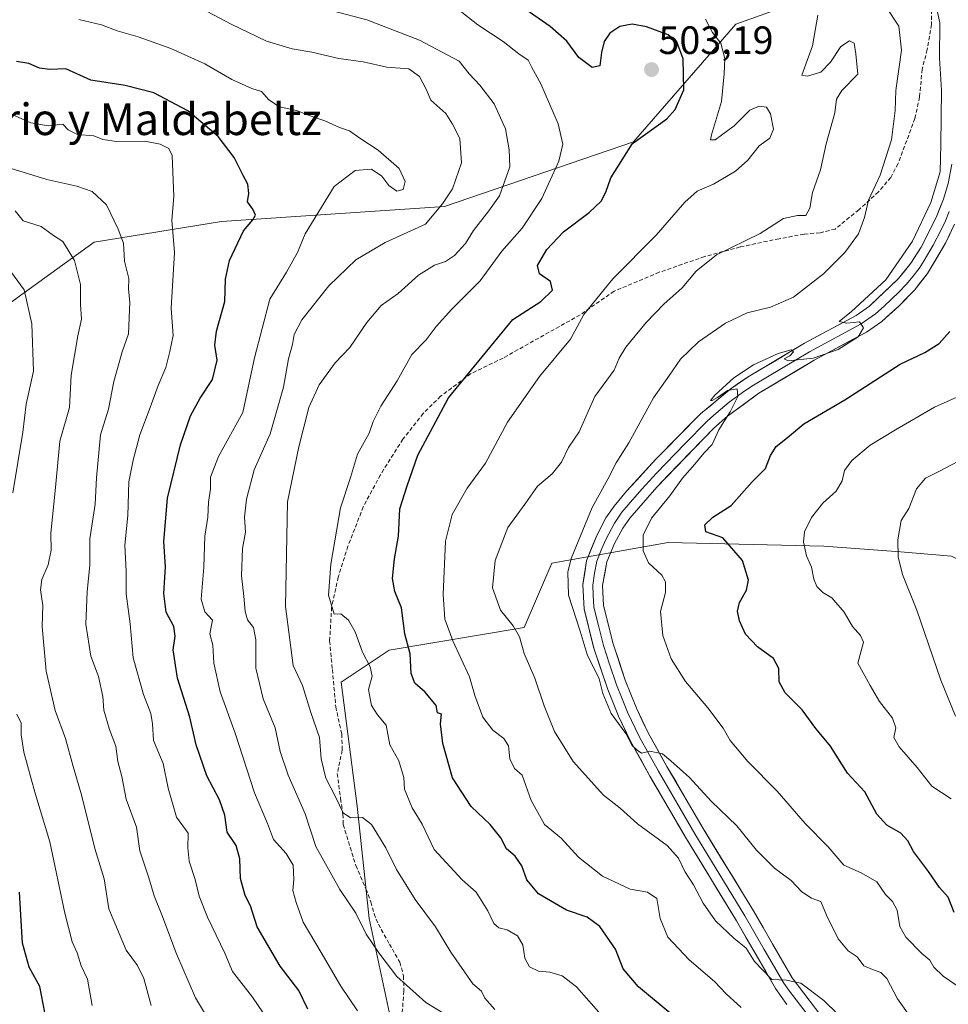
# Model space of a CAD drawing. Units: metres. Extents: x 590511 to 593961, y 4719770 to 4722128.
# Drawn here: x 590998 to 591233, y 4721501 to 4721750 of the extents above; entities that cross this region are included whole.
import ezdxf
from ezdxf.enums import TextEntityAlignment as Align

# ---------------------------------------------------------------- set-up
doc = ezdxf.new("R2010")
doc.units = ezdxf.units.M
doc.header["$MEASUREMENT"] = 0
doc.linetypes.add('TRAZOSX2', pattern=[1.5, 1, -0.5])
for name, color, linetype, lineweight in [('Arbolado forestal CxS', 92, 'Continuous', 0), ('Carátula', 7, 'Continuous', 5), ('Curva de nivel maestra', 36, 'Continuous', 30), ('Curva de nivel normal', 36, 'Continuous', 0), ('Layer 0', 7, 'Continuous', 0), ('Matorral CxS', 135, 'Continuous', 0), ('Punto de cota en terreno', 7, 'Continuous', 0), ('Rótulo de punto de cota en terreno', 19, 'Continuous', 0), ('Senda', 19, 'TRAZOSX2', 0), ('Texto cartográfico', 19, 'Continuous', 0)]:
    doc.layers.add(name, color=color, linetype=linetype, lineweight=lineweight)
doc.styles.add('Arial', font='txt', dxfattribs={"height": 0.2})

# ---------------------------------------------------------------- blocks, each defined once
blk = doc.blocks.new('*U188')
at = {"layer": 'Curva de nivel normal', "color": 36, "linetype": 'Continuous', "lineweight": 0}
blk.add_polyline3d([(590997.08, 4721701.9, 540), (590999.07, 4721699.38, 540), (591003.62, 4721697.88, 540), (591006.73, 4721695.64, 540), (591009.15, 4721694.09, 540), (591012.07, 4721689.32, 540), (591013.61, 4721683.2, 540), (591013.6, 4721678.17, 540), (591013.9, 4721674.48, 540), (591012.94, 4721670.19, 540), (591011.22, 4721660.24, 540), (591010.78, 4721652.1, 540), (591008.36, 4721643.54, 540), (591007.27, 4721631.77, 540), (591006.08, 4721620.26, 540), (591006.14, 4721615.93, 540), (591005.42, 4721612.23, 540), (591003.79, 4721608.5, 540), (591003.51, 4721605.9, 540), (591004.06, 4721601.92, 540), (591003.86, 4721596.6, 540), (591004.92, 4721585.25, 540), (591007.21, 4721575.32, 540), (591009.82, 4721568.24, 540), (591011.77, 4721561.13, 540), (591013.88, 4721553.92, 540), (591017.28, 4721540.35, 540), (591019.61, 4721532.65, 540), (591020.75, 4721525.08, 540), (591025.22, 4721514.58, 540), (591028.02, 4721510.72, 540), (591029.65, 4721507.4, 540), (591031.49, 4721500.6, 540)], dxfattribs=at)
blk = doc.blocks.new('*U189')
at = {"layer": 'Curva de nivel normal', "color": 36, "linetype": 'Continuous', "lineweight": 0}
blk.add_polyline3d([(591045.01, 4721498.73, 535), (591042.74, 4721502.53, 535), (591037.9, 4721513.68, 535), (591034.24, 4721523.53, 535), (591032.27, 4721528.33, 535), (591030.95, 4721532.93, 535), (591028.66, 4721539.75, 535), (591027.77, 4721545.73, 535), (591025.16, 4721552.86, 535), (591024.11, 4721558.61, 535), (591023.04, 4721562.39, 535), (591022.52, 4721566.26, 535), (591020.94, 4721570.54, 535), (591019.56, 4721575.38, 535), (591019.27, 4721578.86, 535), (591018.16, 4721583.92, 535), (591016.26, 4721589.09, 535), (591014.94, 4721597.2, 535), (591015.26, 4721605.48, 535), (591016.01, 4721612.15, 535), (591015.95, 4721618.79, 535), (591017.34, 4721627.55, 535), (591017.62, 4721634.25, 535), (591018.64, 4721645.18, 535), (591020.69, 4721651.68, 535), (591022.06, 4721658.62, 535), (591024.17, 4721666.16, 535), (591025.76, 4721670.74, 535), (591026.13, 4721678.78, 535), (591025.76, 4721682.04, 535), (591025.83, 4721684.71, 535), (591024.78, 4721689.13, 535), (591024.48, 4721693.71, 535), (591023.11, 4721697.24, 535), (591020.17, 4721703.38, 535), (591016.56, 4721706.76, 535), (591012.7, 4721708.16, 535), (591005.06, 4721709.81, 535), (590995.81, 4721712.68, 535)], dxfattribs=at)
blk = doc.blocks.new('*U194')
at = {"layer": 'Curva de nivel normal', "color": 36, "linetype": 'Continuous', "lineweight": 0}
blk.add_polyline3d([(591235.34, 4721573.91, 465), (591231.56, 4721583.02, 465), (591225.48, 4721600.71, 465), (591221.92, 4721609.78, 465), (591220.75, 4721614.25, 465), (591220.69, 4721618.58, 465), (591221.58, 4721623.47, 465), (591223.49, 4721626.46, 465), (591225.43, 4721631.47, 465), (591227.69, 4721634.18, 465), (591231.29, 4721635.96, 465), (591235.9, 4721638.39, 465)], dxfattribs=at)
blk = doc.blocks.new('*U197')
at = {"layer": 'Curva de nivel normal', "color": 36, "linetype": 'Continuous', "lineweight": 0}
blk.add_polyline3d([(591118.56, 4721499.6, 510), (591116.03, 4721502.41, 510), (591115.17, 4721504.22, 510), (591113, 4721506.04, 510), (591107.48, 4721514.06, 510), (591103.58, 4721520.51, 510), (591098.39, 4721527.43, 510), (591093.7, 4721535.03, 510), (591091.01, 4721540.54, 510), (591087.36, 4721546.4, 510), (591085.09, 4721548.22, 510), (591081.99, 4721548.09, 510), (591080.12, 4721549.4, 510), (591078.28, 4721553.31, 510), (591075.81, 4721558.18, 510), (591074.6, 4721563.1, 510), (591074.18, 4721568.43, 510), (591071.98, 4721574.8, 510), (591069.86, 4721581.66, 510), (591067.53, 4721586.75, 510), (591065.51, 4721601.69, 510), (591066.03, 4721628.18, 510), (591068.92, 4721642.13, 510), (591071.48, 4721652.06, 510), (591074.04, 4721657.79, 510), (591078.15, 4721663.42, 510), (591081.87, 4721667.25, 510), (591086.18, 4721673.58, 510), (591089.8, 4721677.91, 510), (591094.06, 4721680.91, 510), (591099.26, 4721685.62, 510), (591103.33, 4721688.14, 510), (591106.11, 4721689.07, 510), (591108.37, 4721690.61, 510), (591111.13, 4721693.59, 510), (591113.16, 4721696.9, 510), (591117.04, 4721701.9, 510), (591119.81, 4721705.68, 510), (591122.36, 4721713.02, 510), (591122.26, 4721717.36, 510), (591121.28, 4721722.63, 510), (591118.44, 4721728.97, 510), (591114.77, 4721733.75, 510), (591112.05, 4721736.59, 510), (591109.53, 4721739.81, 510), (591099.52, 4721745.14, 510), (591086.16, 4721750.24, 510), (591077.8, 4721752.48, 510)], dxfattribs=at)
blk = doc.blocks.new('*U200')
at = {"layer": 'Curva de nivel normal', "color": 36, "linetype": 'Continuous', "lineweight": 0}
blk.add_polyline3d([(590996.26, 4721726.27, 530), (591001.03, 4721724.2, 530), (591005.52, 4721723.46, 530), (591009.1, 4721723.81, 530), (591010.51, 4721722.39, 530), (591012.86, 4721721.24, 530), (591016.95, 4721720.91, 530), (591019.28, 4721719.95, 530), (591022.75, 4721719.46, 530), (591029.93, 4721719.53, 530), (591033.82, 4721718.81, 530), (591036.03, 4721717.72, 530), (591036.85, 4721715.94, 530), (591037.22, 4721705.56, 530), (591036.72, 4721699.52, 530), (591037.39, 4721691.32, 530), (591036.62, 4721677.25, 530), (591037.11, 4721670.33, 530), (591036.28, 4721666.24, 530), (591035.23, 4721662.16, 530), (591033.3, 4721657.68, 530), (591031.29, 4721652.05, 530), (591028.64, 4721645.11, 530), (591026.96, 4721638.7, 530), (591025.82, 4721633.21, 530), (591025.6, 4721624.73, 530), (591024.88, 4721617.2, 530), (591025.16, 4721610.61, 530), (591025.17, 4721604.89, 530), (591026.22, 4721597.24, 530), (591026.98, 4721588.62, 530), (591029.58, 4721579.38, 530), (591031.47, 4721574.58, 530), (591031.89, 4721571.9, 530), (591032.11, 4721567.73, 530), (591034.52, 4721561.89, 530), (591035.81, 4721555.66, 530), (591037.94, 4721548.26, 530), (591040.89, 4721544.25, 530), (591040.82, 4721540.52, 530), (591041.15, 4721537.12, 530), (591042.7, 4721532.48, 530), (591043.7, 4721528.26, 530), (591045.8, 4721522.93, 530), (591050.14, 4721513.86, 530), (591052.09, 4721509.19, 530), (591057.16, 4721502.67, 530), (591064.02, 4721492.63, 530)], dxfattribs=at)
blk = doc.blocks.new('*U206')
at = {"layer": 'Curva de nivel normal', "color": 36, "linetype": 'Continuous', "lineweight": 0}
blk.add_polyline3d([(591106.49, 4721498.06, 515), (591101.09, 4721501.38, 515), (591093.72, 4721507.96, 515), (591089.21, 4721513.93, 515), (591086, 4721518.61, 515), (591083.41, 4721523.99, 515), (591079.28, 4721529.94, 515), (591073.24, 4721540.9, 515), (591070.52, 4721549.15, 515), (591066.23, 4721558.93, 515), (591064.19, 4721564.96, 515), (591062.97, 4721570.94, 515), (591059.91, 4721578.28, 515), (591058, 4721586.05, 515), (591058, 4721593.21, 515), (591057.42, 4721596.34, 515), (591055.95, 4721598.31, 515), (591055.29, 4721600.38, 515), (591055.02, 4721604.28, 515), (591054.36, 4721609.45, 515), (591054.64, 4721616.33, 515), (591055.4, 4721620.52, 515), (591055.18, 4721624.26, 515), (591055.65, 4721628.84, 515), (591057.64, 4721636.27, 515), (591061.64, 4721645.42, 515), (591065.04, 4721657.18, 515), (591066.35, 4721664.4, 515), (591067.32, 4721668.03, 515), (591067.77, 4721670.58, 515), (591069.66, 4721674.25, 515), (591076.5, 4721682.91, 515), (591083.34, 4721689.48, 515), (591090.8, 4721693.88, 515), (591101.06, 4721698.48, 515), (591105.35, 4721703.62, 515), (591107.89, 4721707.42, 515), (591110.11, 4721714.03, 515), (591109.73, 4721720.19, 515), (591107.86, 4721723.84, 515), (591106.14, 4721726.53, 515), (591102.41, 4721729.91, 515), (591101.2, 4721732.72, 515), (591099.52, 4721735.92, 515), (591096.81, 4721737.86, 515), (591091.24, 4721738.27, 515), (591085.26, 4721739.61, 515), (591079.1, 4721740.49, 515), (591072.21, 4721742.09, 515), (591067.23, 4721742.9, 515), (591060.76, 4721744.89, 515), (591051.78, 4721749.14, 515), (591045.68, 4721752.36, 515)], dxfattribs=at)
blk = doc.blocks.new('*U209')
at = {"layer": 'Curva de nivel normal', "color": 36, "linetype": 'Continuous', "lineweight": 0}
blk.add_polyline3d([(591181.03, 4721500.07, 495), (591177.19, 4721503.57, 495), (591174.25, 4721506.62, 495), (591167.83, 4721512.19, 495), (591162.43, 4721517.92, 495), (591160.52, 4721522.66, 495), (591159.6, 4721527.69, 495), (591157.28, 4721529.27, 495), (591152.88, 4721530.08, 495), (591145.85, 4721533.37, 495), (591139.76, 4721538.16, 495), (591135.42, 4721542.97, 495), (591131.16, 4721546.41, 495), (591127.8, 4721552.51, 495), (591125.53, 4721558.91, 495), (591123.56, 4721560.61, 495), (591122.37, 4721563.08, 495), (591122.03, 4721566.4, 495), (591120.91, 4721568.24, 495), (591118.05, 4721570.34, 495), (591115.53, 4721573.61, 495), (591113.54, 4721579.07, 495), (591112.18, 4721583.84, 495), (591107.94, 4721592.96, 495), (591105.95, 4721598.44, 495), (591105.46, 4721604.71, 495), (591106.1, 4721618.24, 495), (591107.76, 4721625, 495), (591111.62, 4721631.67, 495), (591116.2, 4721637.94, 495), (591121.82, 4721648.34, 495), (591129.92, 4721659.92, 495), (591137.73, 4721669.34, 495), (591141.17, 4721675.6, 495), (591148.45, 4721684.66, 495), (591159.46, 4721695.76, 495), (591166.7, 4721704.12, 495), (591169.88, 4721706.9, 495), (591174.02, 4721708.66, 495), (591179.59, 4721711.9, 495), (591182.7, 4721714.69, 495), (591185.56, 4721718.39, 495), (591188.24, 4721720.32, 495), (591189.19, 4721722.57, 495), (591188.47, 4721726.47, 495), (591187.4, 4721728.15, 495), (591185.56, 4721728.42, 495), (591183.22, 4721727.38, 495), (591179.22, 4721723.43, 495), (591174.4, 4721719.87, 495), (591173.25, 4721719.84, 495), (591173.5, 4721721.14, 495), (591176.04, 4721729.61, 495), (591176.73, 4721736.62, 495), (591176.88, 4721740.5, 495), (591175.82, 4721744.32, 495), (591173.72, 4721747.04, 495), (591171.96, 4721750.4, 495)], dxfattribs=at)
blk = doc.blocks.new('*U210')
at = {"layer": 'Curva de nivel normal', "color": 36, "linetype": 'Continuous', "lineweight": 0}
blk.add_polyline3d([(591109.17, 4721753.02, 505), (591114.29, 4721749.02, 505), (591120.74, 4721744.79, 505), (591124.63, 4721741.7, 505), (591127.07, 4721740.07, 505), (591127.99, 4721738.19, 505), (591130.25, 4721734.08, 505), (591134.64, 4721723.96, 505), (591135.83, 4721718.81, 505), (591134.78, 4721714.48, 505), (591130.53, 4721705.02, 505), (591125.49, 4721697.52, 505), (591120.32, 4721691.71, 505), (591114.86, 4721684.16, 505), (591107.7, 4721676.95, 505), (591103.76, 4721672.6, 505), (591101.2, 4721669.2, 505), (591097.57, 4721665.47, 505), (591093.81, 4721658.86, 505), (591089.71, 4721652.42, 505), (591087.78, 4721648.51, 505), (591086.78, 4721645.53, 505), (591083.8, 4721640.24, 505), (591082, 4721634.34, 505), (591079.52, 4721626.62, 505), (591077.03, 4721612.34, 505), (591076.45, 4721604.54, 505), (591077.85, 4721599.72, 505), (591079.56, 4721599.8, 505), (591081.5, 4721598.18, 505), (591083.19, 4721595.22, 505), (591085.03, 4721590.06, 505), (591087.03, 4721586.34, 505), (591087.5, 4721583.98, 505), (591086.61, 4721580.59, 505), (591087.38, 4721576.57, 505), (591088.9, 4721574.22, 505), (591091.03, 4721571.59, 505), (591091.96, 4721566.59, 505), (591094.24, 4721562.59, 505), (591094.98, 4721560.3, 505), (591095.51, 4721558.34, 505), (591095.66, 4721555.38, 505), (591097.62, 4721550.67, 505), (591100.15, 4721546.53, 505), (591103.25, 4721540.07, 505), (591110.27, 4721532.43, 505), (591113.84, 4721529.27, 505), (591116.84, 4721524.53, 505), (591118.3, 4721521.34, 505), (591119.61, 4721520.28, 505), (591121.72, 4721519.75, 505), (591124.35, 4721518.22, 505), (591125.7, 4721515.93, 505), (591126.18, 4721512.59, 505), (591127.37, 4721510.4, 505), (591129.64, 4721509.32, 505), (591132.52, 4721509.06, 505), (591135.64, 4721508.08, 505), (591139.25, 4721505.31, 505), (591145.54, 4721498.24, 505)], dxfattribs=at)
blk = doc.blocks.new('*U211')
at = {"layer": 'Curva de nivel normal', "color": 36, "linetype": 'Continuous', "lineweight": 0}
blk.add_polyline3d([(591242.69, 4721657.77, 470), (591229.98, 4721652.18, 470), (591220.12, 4721646.4, 470), (591213.69, 4721642.53, 470), (591209.04, 4721638.67, 470), (591207.2, 4721636.12, 470), (591206.58, 4721633.49, 470), (591205.07, 4721630.86, 470), (591201.72, 4721627.82, 470), (591198.8, 4721624.2, 470), (591197.08, 4721620.58, 470), (591196.77, 4721617.92, 470), (591197.54, 4721614.51, 470), (591198.84, 4721611.61, 470), (591199.4, 4721608.6, 470), (591200.19, 4721606.73, 470), (591201.66, 4721605.2, 470), (591203.98, 4721603.81, 470), (591207.09, 4721600.23, 470), (591209.17, 4721596.57, 470), (591211.25, 4721594.35, 470), (591211.98, 4721592.66, 470), (591210.57, 4721587.26, 470), (591213.66, 4721581.67, 470), (591216.09, 4721577.63, 470), (591219.38, 4721573.39, 470), (591220.16, 4721570.88, 470), (591219.72, 4721568.44, 470), (591221.02, 4721566.07, 470), (591225.57, 4721560.85, 470), (591229.3, 4721556.11, 470), (591234.18, 4721552.9, 470)], dxfattribs=at)
blk = doc.blocks.new('*U213')
at = {"layer": 'Curva de nivel normal', "color": 36, "linetype": 'Continuous', "lineweight": 0}
blk.add_polyline3d([(591083.81, 4721499.27, 520), (591079.55, 4721505.44, 520), (591074.62, 4721514.02, 520), (591070.03, 4721521.72, 520), (591068.28, 4721526.69, 520), (591067.41, 4721529.74, 520), (591067.66, 4721532.54, 520), (591067.45, 4721536.11, 520), (591065.69, 4721539.05, 520), (591062.55, 4721542.61, 520), (591060.96, 4721546.66, 520), (591057.73, 4721554.42, 520), (591052.81, 4721569.57, 520), (591049.02, 4721580, 520), (591047.42, 4721587.27, 520), (591047.16, 4721591.87, 520), (591046.35, 4721594.71, 520), (591047.03, 4721598.2, 520), (591045.09, 4721600.32, 520), (591044.18, 4721603.5, 520), (591044.82, 4721611.58, 520), (591045.13, 4721619.5, 520), (591045.87, 4721624.25, 520), (591046.05, 4721628.12, 520), (591046.53, 4721631.38, 520), (591046.57, 4721634.45, 520), (591048.61, 4721639.65, 520), (591054.72, 4721650.78, 520), (591057.72, 4721664.66, 520), (591061.59, 4721679.52, 520), (591065.78, 4721686.35, 520), (591068.55, 4721691.36, 520), (591070.52, 4721696.1, 520), (591077.87, 4721708.03, 520), (591083.22, 4721712.11, 520), (591087.32, 4721712.48, 520), (591089.96, 4721710.71, 520), (591091.71, 4721708.27, 520), (591093.78, 4721706.91, 520), (591095.4, 4721707.29, 520), (591095.86, 4721709.36, 520), (591094.35, 4721712.58, 520), (591089.06, 4721717.25, 520), (591084.42, 4721720.26, 520), (591081.73, 4721722.15, 520), (591079.26, 4721723.01, 520), (591075.51, 4721724.72, 520), (591071.57, 4721726.03, 520), (591068.34, 4721727.32, 520), (591064.04, 4721728.27, 520), (591061.31, 4721730.02, 520), (591059.5, 4721732.12, 520), (591056.98, 4721732.87, 520), (591051.91, 4721735.14, 520), (591045.14, 4721739.16, 520), (591036.51, 4721743.03, 520), (591028.22, 4721745.94, 520), (591022.94, 4721747.47, 520), (591018.96, 4721749, 520), (591013.15, 4721750.34, 520)], dxfattribs=at)
blk = doc.blocks.new('*U215')
at = {"layer": 'Curva de nivel normal', "color": 36, "linetype": 'Continuous', "lineweight": 0}
blk.add_polyline3d([(591225.04, 4721496.13, 485), (591220.6, 4721502.26, 485), (591217.88, 4721507.41, 485), (591216.43, 4721508.96, 485), (591214.3, 4721509.73, 485), (591212.06, 4721510.66, 485), (591210.38, 4721512.92, 485), (591208.12, 4721514.47, 485), (591205.56, 4721517.44, 485), (591202.59, 4721523.5, 485), (591201.16, 4721526.93, 485), (591198.83, 4721527.75, 485), (591196.38, 4721529.36, 485), (591193.65, 4721532.21, 485), (591189.49, 4721535.38, 485), (591184.85, 4721539.89, 485), (591179.93, 4721546.13, 485), (591173.41, 4721552.33, 485), (591167.89, 4721558.36, 485), (591163.19, 4721562.56, 485), (591161.09, 4721564.34, 485), (591157.9, 4721565.04, 485), (591155.74, 4721564.48, 485), (591154.62, 4721565.28, 485), (591153.38, 4721566.42, 485), (591151.78, 4721569.51, 485), (591148.04, 4721574.52, 485), (591145.92, 4721579.64, 485), (591144.99, 4721583.36, 485), (591142.02, 4721589.51, 485), (591140.2, 4721595.38, 485), (591137.27, 4721604.56, 485), (591137.05, 4721610.33, 485), (591137.9, 4721613.78, 485), (591143.25, 4721626.73, 485), (591147.26, 4721633.95, 485), (591149.36, 4721638.04, 485), (591152.5, 4721643.1, 485), (591158.8, 4721654.51, 485), (591162.83, 4721660.28, 485), (591165.59, 4721664.3, 485), (591170.16, 4721668.72, 485), (591177, 4721673.47, 485), (591182.55, 4721676.07, 485), (591188.44, 4721677.5, 485), (591194.24, 4721680.01, 485), (591201.88, 4721685.92, 485), (591207.3, 4721691.37, 485), (591210.7, 4721696.1, 485), (591212.23, 4721700.24, 485), (591213.23, 4721704.57, 485), (591216.22, 4721710.91, 485), (591219.1, 4721719.91, 485), (591220.05, 4721727.27, 485), (591220.21, 4721732.37, 485), (591221.6, 4721742.62, 485), (591220.96, 4721748.64, 485), (591217.63, 4721753.68, 485)], dxfattribs=at)
blk = doc.blocks.new('*U217')
at = {"layer": 'Curva de nivel maestra', "color": 36, "linetype": 'Continuous', "lineweight": 30}
blk.add_polyline3d([(591235.01, 4721524.11, 475), (591233.48, 4721528.04, 475), (591231.28, 4721530.45, 475), (591228.44, 4721534.55, 475), (591224.63, 4721539.59, 475), (591223.22, 4721542.26, 475), (591221.44, 4721544.25, 475), (591217.91, 4721546.23, 475), (591215.36, 4721549.08, 475), (591212.3, 4721554.69, 475), (591207.91, 4721559.44, 475), (591203.62, 4721566.26, 475), (591199.9, 4721570.76, 475), (591196.44, 4721575.5, 475), (591192.18, 4721579.8, 475), (591190.66, 4721582.58, 475), (591190.52, 4721585.92, 475), (591189.22, 4721588.46, 475), (591185.16, 4721591.46, 475), (591182.13, 4721594.69, 475), (591180.58, 4721598.03, 475), (591180.04, 4721600.48, 475), (591180.58, 4721602.64, 475), (591182.36, 4721605.83, 475), (591182.84, 4721608.34, 475), (591181.37, 4721613.29, 475), (591176.39, 4721619.03, 475), (591172.09, 4721620.6, 475), (591171.77, 4721622.33, 475), (591173.8, 4721624.27, 475), (591178.43, 4721627.25, 475), (591183.83, 4721633.25, 475), (591187.14, 4721636.58, 475), (591188.42, 4721639.9, 475), (591189.89, 4721642.2, 475), (591192.73, 4721644.48, 475), (591196.85, 4721647.96, 475), (591207.27, 4721653.99, 475), (591221.3, 4721663.04, 475), (591227.54, 4721666.04, 475), (591231.21, 4721668.32, 475), (591233.87, 4721671.35, 475)], dxfattribs=at)
blk = doc.blocks.new('*U219')
at = {"layer": 'Curva de nivel maestra', "color": 36, "linetype": 'Continuous', "lineweight": 30}
blk.add_polyline3d([(591071.24, 4721499.63, 525), (591068.89, 4721504.34, 525), (591064.18, 4721510.57, 525), (591058.4, 4721520.55, 525), (591056.67, 4721525.83, 525), (591055.31, 4721528.46, 525), (591054.11, 4721532.72, 525), (591053.98, 4721537.77, 525), (591053.09, 4721541.13, 525), (591050.77, 4721544.53, 525), (591050.14, 4721548.79, 525), (591048.81, 4721552.72, 525), (591045.6, 4721558.76, 525), (591042.91, 4721566.62, 525), (591041.27, 4721573.63, 525), (591038.16, 4721583.52, 525), (591037.06, 4721590.71, 525), (591037.63, 4721594.11, 525), (591037.24, 4721596.58, 525), (591035.33, 4721600.25, 525), (591034.75, 4721604.92, 525), (591035.17, 4721611.72, 525), (591034.7, 4721618.15, 525), (591035.64, 4721629.06, 525), (591038.93, 4721642.58, 525), (591041.51, 4721649.92, 525), (591043.89, 4721654.39, 525), (591047.07, 4721659.13, 525), (591048.24, 4721664.03, 525), (591047.65, 4721667.84, 525), (591048.08, 4721671.44, 525), (591050.19, 4721678.88, 525), (591050.38, 4721684.54, 525), (591051.36, 4721689.34, 525), (591054.91, 4721696.81, 525), (591057.27, 4721699.6, 525), (591057.91, 4721700.82, 525), (591057.29, 4721702.3, 525), (591055.95, 4721704.15, 525), (591056.22, 4721706.32, 525), (591056.02, 4721708.65, 525), (591054.81, 4721710.88, 525), (591052.56, 4721715.38, 525), (591048.47, 4721720.68, 525), (591040.8, 4721727.2, 525), (591032.16, 4721731.78, 525), (591024.9, 4721733.66, 525), (591016.23, 4721734.98, 525), (591009.89, 4721737.85, 525), (591005.83, 4721737.66, 525), (591003.18, 4721738.03, 525), (591000.53, 4721739.21, 525), (590997.38, 4721739.72, 525)], dxfattribs=at)
blk = doc.blocks.new('*U221')
at = {"layer": 'Curva de nivel maestra', "color": 36, "linetype": 'Continuous', "lineweight": 30}
blk.add_polyline3d([(591163.02, 4721498.68, 500), (591154.97, 4721505.3, 500), (591151.13, 4721509.83, 500), (591149.14, 4721514.85, 500), (591145.23, 4721520.61, 500), (591141.96, 4721523, 500), (591136.72, 4721524.77, 500), (591129.66, 4721528.89, 500), (591126.67, 4721532.43, 500), (591125.45, 4721536, 500), (591123.72, 4721538.44, 500), (591121.58, 4721540.29, 500), (591120.12, 4721543.08, 500), (591117.41, 4721546.46, 500), (591112.56, 4721551.02, 500), (591107.89, 4721558.26, 500), (591105.42, 4721566.96, 500), (591104.8, 4721571.93, 500), (591105.05, 4721574.4, 500), (591104.02, 4721574.68, 500), (591103.75, 4721576.58, 500), (591100.97, 4721579.92, 500), (591098.3, 4721582.2, 500), (591097.43, 4721584.69, 500), (591097.16, 4721589.66, 500), (591095.78, 4721594.77, 500), (591094.94, 4721601.3, 500), (591093.24, 4721605.45, 500), (591092.64, 4721608.72, 500), (591093.16, 4721613.7, 500), (591094.14, 4721619.51, 500), (591094.56, 4721626.41, 500), (591096.39, 4721632.25, 500), (591099.07, 4721639.98, 500), (591106.87, 4721654.52, 500), (591123.11, 4721674.37, 500), (591130.27, 4721678.91, 500), (591133.18, 4721681.78, 500), (591132.69, 4721683.98, 500), (591129.87, 4721685.89, 500), (591129.37, 4721688.05, 500), (591131.73, 4721692.12, 500), (591136.01, 4721696.54, 500), (591142.52, 4721701.48, 500), (591145.5, 4721704.3, 500), (591146.68, 4721706.6, 500), (591147.97, 4721710.24, 500), (591153.46, 4721718.94, 500), (591162.16, 4721725.21, 500), (591164.32, 4721727.53, 500), (591166.47, 4721732.55, 500), (591166.31, 4721740.4, 500), (591164.66, 4721744.68, 500), (591162.48, 4721746.5, 500), (591156.98, 4721748.51, 500), (591153.41, 4721749.15, 500), (591150.24, 4721748.56, 500), (591147.74, 4721746.9, 500), (591146.28, 4721744.77, 500), (591145.59, 4721741.97, 500), (591145.2, 4721738.64, 500), (591143.24, 4721738.16, 500), (591139.84, 4721740.77, 500), (591136.84, 4721744.86, 500), (591132.58, 4721748.6, 500), (591120.46, 4721757.14, 500)], dxfattribs=at)
blk = doc.blocks.new('5PATER')
at = {"layer": 'Carátula', "linetype": 'Continuous', "lineweight": 5}
h = blk.add_hatch(color=250, dxfattribs=at)
edge = h.paths.add_edge_path()
edge.add_ellipse((0, 0.01), major_axis=(-1.33, -1.34), ratio=0.999422, start_angle=0, end_angle=360)

msp = doc.modelspace()

# ---------------------------------------------------------------- linework, layer by layer
at = {"layer": 'Arbolado forestal CxS', "color": 92, "linetype": 'Continuous', "lineweight": 0}
for points in [[(590860.41, 4721659.95, 573.64), (590889.82, 4721646.97, 571.13), (590922.01, 4721656, 566.34), (590961.01, 4721654.49, 557.61), (590989.57, 4721674.13, 548.77), (591017.1, 4721693.98, 537), (591049.3, 4721699.18, 525.71), (591105.81, 4721702.96, 513.12), (591153.71, 4721719.35, 499.07), (591179.69, 4721749.19, 493.59), (591200.48, 4721756.68, 488.44), (591224.51, 4721761.7, 480.92), (591235.34, 4721786.74, 476.28), (591255.09, 4721799.82, 473.85), (591270.17, 4721792.01, 470.74), (591291.32, 4721810.94, 465.9), (591312.7, 4721820.35, 463.66)], [(591200.48, 4721756.68, 488.44), (591179.69, 4721749.19, 493.59), (591153.71, 4721719.35, 499.07), (591105.81, 4721702.96, 513.12), (591049.3, 4721699.18, 525.71), (591017.1, 4721693.98, 537), (590989.57, 4721674.13, 548.77)], [(591258.83, 4721247.35, 552.64), (591206.26, 4721279.42, 545.82), (591162.75, 4721337.01, 545.08), (591148.64, 4721352.4, 543.27), (591153.67, 4721385.83, 536.89), (591127.32, 4721426.37, 530.86), (591108.06, 4721459.82, 524.04), (591092.86, 4721494.28, 517.36), (591086.78, 4721522.66, 513.07), (591083.74, 4721551.04, 509.68), (591079.68, 4721582.46, 506.12), (591091.85, 4721590.56, 501.49), (591126.03, 4721596.33, 488.83), (591133.02, 4721612.64, 485.37), (591162.5, 4721617.9, 478.57), (591201.93, 4721616.94, 468.4), (591221.37, 4721615.48, 464.38), (591234.31, 4721614.4, 462.2)], [(591428.08, 4721579.59, 433.17), (591399.24, 4721573.62, 437.75), (591390.9, 4721571.89, 439), (591349.07, 4721575.98, 444.6), (591305.48, 4721579.89, 450.44), (591272.05, 4721597.15, 454.52), (591255.87, 4721603.62, 457.81), (591242.93, 4721610.09, 460.75), (591234.31, 4721614.4, 462.2), (591221.37, 4721615.48, 464.38), (591201.93, 4721616.94, 468.4), (591162.5, 4721617.9, 478.57), (591133.02, 4721612.64, 485.37), (591126.03, 4721596.33, 488.83), (591091.85, 4721590.56, 501.49), (591079.68, 4721582.46, 506.12), (591083.74, 4721551.04, 509.68), (591086.78, 4721522.66, 513.07), (591092.86, 4721494.28, 517.36), (591108.06, 4721459.82, 524.04), (591127.32, 4721426.37, 530.86), (591153.67, 4721385.83, 536.89), (591148.64, 4721352.4, 543.27)]]:
    msp.add_polyline3d(points, dxfattribs=at)
at = {"layer": 'Curva de nivel maestra', "color": 36, "linetype": 'Continuous', "lineweight": 30}
msp.add_polyline3d([(590996.75, 4721463.36, 550), (591000.44, 4721464.01, 550), (591007.89, 4721462.41, 550), (591016.29, 4721459.52, 550), (591025.77, 4721452.66, 550), (591027.26, 4721454.1, 550), (591027.2, 4721456.43, 550), (591025.1, 4721459.12, 550), (591024.1, 4721461.72, 550), (591023.16, 4721466.83, 550), (591020.93, 4721469.65, 550), (591018.8, 4721473.52, 550), (591014.47, 4721479.8, 550), (591011.47, 4721484.67, 550), (591008.44, 4721489.03, 550), (591005.02, 4721496.63, 550), (591003.3, 4721505.41, 550), (591000.59, 4721510.3, 550), (590998.95, 4721516.39, 550), (590998.11, 4721529.28, 550)], dxfattribs=at)
at = {"layer": 'Curva de nivel normal', "color": 36, "linetype": 'Continuous', "lineweight": 0}
for points in [[(591236.76, 4721504.91, 480), (591232.19, 4721508.01, 480), (591229.79, 4721510.25, 480), (591228.8, 4721512.03, 480), (591226.82, 4721513.74, 480), (591222.69, 4721517.85, 480), (591221.17, 4721520.56, 480), (591220.51, 4721524.69, 480), (591219.37, 4721526.95, 480), (591217.55, 4721528.69, 480), (591215.36, 4721531.93, 480), (591211.44, 4721534.16, 480), (591207, 4721536.15, 480), (591203.04, 4721540.8, 480), (591197.22, 4721546.7, 480), (591190.12, 4721554.84, 480), (591182.69, 4721562.4, 480), (591178.22, 4721567.68, 480), (591176.47, 4721570.83, 480), (591172.54, 4721575.99, 480), (591166.88, 4721582.67, 480), (591163.23, 4721588.38, 480), (591161.15, 4721594.34, 480), (591160.59, 4721600.39, 480), (591161.86, 4721605.23, 480), (591161.85, 4721607.9, 480), (591160.94, 4721609.58, 480), (591157.55, 4721612.71, 480), (591156.19, 4721615.75, 480), (591156.14, 4721619.76, 480), (591158.3, 4721624, 480), (591162.95, 4721629.7, 480), (591166.14, 4721634.14, 480), (591169.28, 4721637.68, 480), (591171.59, 4721640.58, 480), (591173.62, 4721642.69, 480), (591175.33, 4721646.4, 480), (591178.2, 4721651.01, 480), (591180.13, 4721654.83, 480), (591180.01, 4721656.79, 480), (591177.57, 4721656.37, 480), (591175, 4721654.58, 480), (591173.67, 4721653.88, 480), (591173.22, 4721653.88, 480), (591174.35, 4721655.16, 480), (591179.18, 4721659.6, 480), (591184.14, 4721662.91, 480), (591190.34, 4721665.77, 480), (591193.68, 4721666.66, 480), (591194.22, 4721666.15, 480), (591193.35, 4721665.16, 480), (591191.87, 4721664.42, 480), (591192.87, 4721663.91, 480), (591199.21, 4721664.54, 480), (591205.54, 4721666.79, 480), (591210.66, 4721669.97, 480), (591212.04, 4721672.25, 480), (591211, 4721673.74, 480), (591207.78, 4721673.46, 480), (591205.84, 4721673.85, 480), (591208.94, 4721676.4, 480), (591217.68, 4721684.38, 480), (591224.38, 4721694.24, 480), (591229.1, 4721703.96, 480), (591231.42, 4721711.79, 480), (591231.62, 4721718.66, 480), (591231.78, 4721732.48, 480), (591231.28, 4721740.6, 480), (591231.32, 4721749.48, 480), (591229.82, 4721756.57, 480)], [(591200.44, 4721751.48, 490), (591199.04, 4721743.68, 490), (591196.37, 4721736.26, 490), (591197.83, 4721735.96, 490), (591201.21, 4721737.04, 490), (591203.67, 4721739.53, 490), (591206.22, 4721743.54, 490), (591208.41, 4721744.98, 490), (591209.66, 4721744.34, 490), (591210.09, 4721741.64, 490), (591210.57, 4721736.52, 490), (591206.54, 4721732.38, 490), (591205.16, 4721730.15, 490), (591204.73, 4721726.75, 490), (591202.55, 4721718.87, 490), (591201.08, 4721712.24, 490), (591199.1, 4721706.57, 490), (591198.36, 4721702.57, 490), (591197.4, 4721700.69, 490), (591195.26, 4721700.74, 490), (591191.71, 4721699.91, 490), (591185.8, 4721696.14, 490), (591174.74, 4721690.72, 490), (591169.56, 4721686.63, 490), (591166.03, 4721682.34, 490), (591161.43, 4721678.24, 490), (591156.92, 4721673.58, 490), (591151.78, 4721667.32, 490), (591150.1, 4721664.54, 490), (591148.8, 4721661.54, 490), (591143.96, 4721654.83, 490), (591139.92, 4721645.93, 490), (591137.24, 4721641.9, 490), (591135.46, 4721638.26, 490), (591133.11, 4721635.25, 490), (591129.37, 4721632.1, 490), (591126.48, 4721627.91, 490), (591121.92, 4721621.65, 490), (591118.64, 4721613.33, 490), (591118.02, 4721606.38, 490), (591120.04, 4721600.74, 490), (591123.27, 4721596.74, 490), (591124.81, 4721593.94, 490), (591125.98, 4721589.78, 490), (591128.73, 4721583.53, 490), (591131.05, 4721576.48, 490), (591133.74, 4721570, 490), (591138.47, 4721562.4, 490), (591146.1, 4721553.85, 490), (591150.37, 4721550.61, 490), (591154.7, 4721546.6, 490), (591162.22, 4721541.12, 490), (591165.14, 4721537.94, 490), (591166.76, 4721534.49, 490), (591168.94, 4721531.19, 490), (591171.34, 4721526.49, 490), (591174.52, 4721522.07, 490), (591179.14, 4721517.66, 490), (591182.25, 4721515.1, 490), (591184.34, 4721511.72, 490), (591188.8, 4721507.19, 490), (591192.52, 4721507, 490), (591196.08, 4721506.2, 490), (591201.98, 4721501.81, 490), (591209.11, 4721494.88, 490)], [(590995.18, 4721687.5, 545), (590999.31, 4721681.91, 545), (591001.27, 4721673.25, 545), (591001.66, 4721661.25, 545), (590999.88, 4721652.92, 545), (590998.96, 4721645.8, 545), (590996.46, 4721630.43, 545)], [(590997.45, 4721574.4, 545), (590998.57, 4721572.07, 545), (590998.55, 4721569.16, 545), (590999.22, 4721564.74, 545), (591002.07, 4721554.59, 545), (591005.83, 4721542.02, 545), (591009.64, 4721523.99, 545), (591011.53, 4721516.69, 545), (591012.78, 4721513.93, 545), (591013.8, 4721510.59, 545), (591015.41, 4721507.26, 545), (591016.56, 4721500.59, 545)]]:
    msp.add_polyline3d(points, dxfattribs=at)
at = {"layer": 'Layer 0', "linetype": 'Continuous', "lineweight": 0}
for points in [[(591192.58, 4721500.82), (591189.72, 4721504.9), (591179.83, 4721522), (591167.12, 4721542.83), (591157.89, 4721558.69), (591153.03, 4721567.39), (591149.91, 4721573.88), (591147.23, 4721580.6), (591143.69, 4721591.09), (591141.2, 4721601.02), (591140.91, 4721607.21), (591141.81, 4721613.19), (591144.42, 4721619.68), (591146.75, 4721624.1), (591148.82, 4721627.04), (591151.98, 4721630.87), (591159.4, 4721639), (591170.68, 4721650.46), (591178.47, 4721656.89), (591182.77, 4721659.84), (591197.07, 4721668.34), (591210.11, 4721675.38), (591213.48, 4721677.74), (591220.85, 4721684.76), (591224.01, 4721688.64), (591226.58, 4721692.66), (591230.39, 4721700.2), (591232.24, 4721704.85), (591233.48, 4721708.78), (591234.42, 4721713.68)], [(591233.67, 4721701.7), (591232.74, 4721699.37), (591231.58, 4721696.93), (591229.68, 4721693.16), (591227.4, 4721689.32), (591226.12, 4721687.31), (591224.46, 4721685.24), (591222.88, 4721683.3), (591220.94, 4721681.28), (591217.25, 4721677.77), (591215.06, 4721675.82), (591211.42, 4721673.27), (591198.3, 4721666.18), (591184.11, 4721657.75), (591181.96, 4721656.28), (591177.99, 4721653.38), (591174.1, 4721650.16), (591172.36, 4721648.63), (591166.72, 4721642.9), (591159.51, 4721635.46), (591155.8, 4721631.4), (591152.38, 4721627.45), (591150.8, 4721625.54), (591148.87, 4721622.8), (591146.68, 4721618.64), (591145.71, 4721616.35), (591144.41, 4721613.1), (591143.85, 4721610.07), (591143.4, 4721607.08), (591143.51, 4721604.59), (591143.65, 4721601.49), (591144.9, 4721596.53), (591146.08, 4721591.79), (591147.67, 4721587.05), (591149.44, 4721581.81), (591150.85, 4721578.24), (591152.19, 4721574.88), (591155.24, 4721568.54), (591157.67, 4721564.19), (591160.05, 4721559.92), (591169.26, 4721544.11), (591175.61, 4721533.69), (591181.97, 4721523.27), (591186.87, 4721514.79), (591191.82, 4721506.24), (591193.25, 4721504.2), (591197.7, 4721498.37)], [(591235.09, 4721698.54), (591232.77, 4721693.66), (591228.22, 4721685.98), (591224.9, 4721681.83), (591221.02, 4721677.79), (591216.63, 4721673.89), (591212.72, 4721671.15), (591199.52, 4721664.02), (591185.45, 4721655.66), (591177.51, 4721649.86), (591174.04, 4721646.8), (591159.61, 4721631.92), (591152.77, 4721624.03), (591150.99, 4721621.5), (591148.93, 4721617.59), (591147, 4721613.01), (591145.89, 4721606.95), (591146.1, 4721601.96), (591148.46, 4721592.49), (591151.64, 4721583.01), (591154.46, 4721575.88), (591157.44, 4721569.68), (591162.21, 4721561.15), (591171.39, 4721545.38), (591184.1, 4721524.54), (591193.91, 4721507.57), (591202.82, 4721495.92)]]:
    msp.add_lwpolyline(points, dxfattribs=at)
for points in [[(591192.58, 4721500.82, 490.6), (591189.72, 4721504.9, 490.31), (591187.25, 4721509.18, 489.8), (591184.78, 4721513.45, 489.64), (591182.3, 4721517.73, 488.98), (591179.83, 4721522, 488.67), (591177.29, 4721526.17, 488.13), (591174.75, 4721530.33, 488.12), (591172.2, 4721534.5, 487.7), (591169.66, 4721538.66, 487.56), (591167.12, 4721542.83, 486.86), (591164.81, 4721546.8, 486.71), (591162.51, 4721550.76, 486.06), (591160.2, 4721554.73, 486.09), (591157.89, 4721558.69, 485.49), (591155.46, 4721563.04, 485.29), (591153.03, 4721567.39, 485.15), (591151.47, 4721570.64, 484.82), (591149.91, 4721573.88, 484.8), (591148.57, 4721577.24, 484.64), (591147.23, 4721580.6, 484.39), (591146.05, 4721584.1, 484.31), (591144.87, 4721587.59, 484.49), (591143.69, 4721591.09, 484.51), (591142.86, 4721594.4, 484.37), (591142.03, 4721597.71, 484.07), (591141.2, 4721601.02, 483.94), (591141.06, 4721604.12, 483.79), (591140.91, 4721607.21, 483.67), (591141.36, 4721610.2, 483.39), (591141.81, 4721613.19, 483.18), (591143.12, 4721616.44, 483.18), (591144.42, 4721619.68, 483.26), (591146.75, 4721624.1, 482.64), (591148.82, 4721627.04, 482.61), (591151.98, 4721630.87, 482.1), (591154.45, 4721633.58, 481.86), (591156.93, 4721636.29, 481.63), (591159.4, 4721639, 481.4), (591162.22, 4721641.87, 480.92), (591165.04, 4721644.73, 480.79), (591167.86, 4721647.6, 480.43), (591170.68, 4721650.46, 480.36), (591173.28, 4721652.6, 480.09), (591175.87, 4721654.75, 480.19), (591178.47, 4721656.89, 480.09), (591180.62, 4721658.37, 479.94), (591182.77, 4721659.84, 480.03), (591186.35, 4721661.97, 479.84), (591189.92, 4721664.09, 480.03), (591193.5, 4721666.22, 480.2), (591197.07, 4721668.34, 480.03), (591201.42, 4721670.69, 480.28), (591205.76, 4721673.03, 480.05), (591210.11, 4721675.38, 480.05), (591213.48, 4721677.74, 479.77), (591215.94, 4721680.08, 480.08), (591218.39, 4721682.42, 480.06), (591220.85, 4721684.76, 479.81), (591222.43, 4721686.7, 479.61), (591224.01, 4721688.64, 479.58), (591226.58, 4721692.66, 479.17), (591228.49, 4721696.43, 479.31), (591230.39, 4721700.2, 479.2), (591231.32, 4721702.53, 478.79), (591232.24, 4721704.85, 478.82), (591233.48, 4721708.78, 479.11), (591234.42, 4721713.68, 479.07)], [(591233.93, 4721696.1, 478.88), (591232.77, 4721693.66, 479.1), (591230.5, 4721689.82, 479.33), (591228.22, 4721685.98, 479.28), (591226.56, 4721683.91, 479.54), (591224.9, 4721681.83, 479.49), (591222.96, 4721679.81, 479.52), (591221.02, 4721677.79, 479.53), (591218.83, 4721675.84, 479.43), (591216.63, 4721673.89, 479.6), (591212.72, 4721671.15, 479.62), (591209.42, 4721669.37, 479.85), (591206.12, 4721667.59, 479.75), (591202.82, 4721665.8, 479.72), (591199.52, 4721664.02, 479.89), (591196, 4721661.93, 479.69), (591192.49, 4721659.84, 479.62), (591188.97, 4721657.75, 479.58), (591185.45, 4721655.66, 479.49), (591181.48, 4721652.76, 479.54), (591177.51, 4721649.86, 479.75), (591174.04, 4721646.8, 480.1), (591171.15, 4721643.82, 480.33), (591168.27, 4721640.85, 480.41), (591165.38, 4721637.87, 480.65), (591162.5, 4721634.9, 480.95), (591159.61, 4721631.92, 481.22), (591157.33, 4721629.29, 481.59), (591155.05, 4721626.66, 481.62), (591152.77, 4721624.03, 481.91), (591150.99, 4721621.5, 482.31), (591148.93, 4721617.59, 482.5), (591147, 4721613.01, 482.92), (591146.45, 4721609.98, 483.11), (591145.89, 4721606.95, 483.26), (591146.1, 4721601.96, 483.45), (591147.28, 4721597.23, 483.47), (591148.46, 4721592.49, 483.54), (591150.05, 4721587.75, 483.7), (591151.64, 4721583.01, 484), (591153.05, 4721579.45, 484.08), (591154.46, 4721575.88, 484.27), (591155.95, 4721572.78, 484.49), (591157.44, 4721569.68, 484.49), (591159.83, 4721565.42, 484.72), (591162.21, 4721561.15, 485.17), (591164.51, 4721557.21, 485.52), (591166.8, 4721553.27, 485.84), (591169.1, 4721549.32, 486.23), (591171.39, 4721545.38, 486.66), (591173.93, 4721541.21, 486.96), (591176.47, 4721537.04, 487.4), (591179.02, 4721532.88, 487.74), (591181.56, 4721528.71, 488.11), (591184.1, 4721524.54, 488.41), (591186.55, 4721520.3, 488.84), (591189.01, 4721516.06, 489.07), (591191.46, 4721511.81, 489.57), (591193.91, 4721507.57, 489.86), (591196.88, 4721503.69, 490.22), (591199.85, 4721499.8, 490.46)]]:
    msp.add_polyline3d(points, dxfattribs=at)
at = {"layer": 'Matorral CxS', "color": 135, "linetype": 'Continuous', "lineweight": 0}
for points in [[(590860.41, 4721659.95, 573.64), (590889.82, 4721646.97, 571.13), (590922.01, 4721656, 566.34), (590961.01, 4721654.49, 557.61), (590989.57, 4721674.13, 548.77), (591017.1, 4721693.98, 537), (591049.3, 4721699.18, 525.71), (591105.81, 4721702.96, 513.12), (591153.71, 4721719.35, 499.07), (591179.69, 4721749.19, 493.59), (591200.48, 4721756.68, 488.44), (591224.51, 4721761.7, 480.92), (591235.34, 4721786.74, 476.28), (591255.09, 4721799.82, 473.85), (591270.17, 4721792.01, 470.74), (591291.32, 4721810.94, 465.9), (591312.7, 4721820.35, 463.66)], [(590989.57, 4721674.13, 548.77), (591017.1, 4721693.98, 537), (591049.3, 4721699.18, 525.71), (591105.81, 4721702.96, 513.12), (591153.71, 4721719.35, 499.07), (591179.69, 4721749.19, 493.59), (591200.48, 4721756.68, 488.44)], [(591234.31, 4721614.4, 462.2), (591221.37, 4721615.48, 464.38), (591201.93, 4721616.94, 468.4), (591162.5, 4721617.9, 478.57), (591133.02, 4721612.64, 485.37), (591126.03, 4721596.33, 488.83), (591091.85, 4721590.56, 501.49), (591079.68, 4721582.46, 506.12), (591083.74, 4721551.04, 509.68), (591086.78, 4721522.66, 513.07), (591092.86, 4721494.28, 517.36), (591108.06, 4721459.82, 524.04), (591127.32, 4721426.37, 530.86), (591153.67, 4721385.83, 536.89), (591148.64, 4721352.4, 543.27), (591148.64, 4721352.4, 543.27), (591111.46, 4721365.23, 540.66), (591076.85, 4721399.86, 544.76), (590996.32, 4721490.63, 553.16)], [(591428.08, 4721579.59, 433.17), (591399.24, 4721573.62, 437.75), (591390.9, 4721571.89, 439), (591349.07, 4721575.98, 444.6), (591305.48, 4721579.89, 450.44), (591272.05, 4721597.15, 454.52), (591255.87, 4721603.62, 457.81), (591242.93, 4721610.09, 460.75), (591234.31, 4721614.4, 462.2), (591221.37, 4721615.48, 464.38), (591201.93, 4721616.94, 468.4), (591162.5, 4721617.9, 478.57), (591133.02, 4721612.64, 485.37), (591126.03, 4721596.33, 488.83), (591091.85, 4721590.56, 501.49), (591079.68, 4721582.46, 506.12), (591083.74, 4721551.04, 509.68), (591086.78, 4721522.66, 513.07), (591092.86, 4721494.28, 517.36), (591108.06, 4721459.82, 524.04), (591127.32, 4721426.37, 530.86), (591153.67, 4721385.83, 536.89), (591148.64, 4721352.4, 543.27)]]:
    msp.add_polyline3d(points, dxfattribs=at)
at = {"layer": 'Senda', "color": 19, "linetype": 'TRAZOSX2', "lineweight": 0}
msp.add_lwpolyline([(591229.25, 4721752.81), (591229.25, 4721749.09), (591228.17, 4721742.72), (591226.87, 4721737.76), (591226.19, 4721730.7), (591225.04, 4721725.31), (591220.75, 4721713.85), (591218.89, 4721710.35), (591215.81, 4721706.68), (591210.79, 4721702.16), (591204.84, 4721697.28), (591200.99, 4721696.35), (591196.94, 4721695.95), (591190.59, 4721694.83), (591180.74, 4721692.73), (591171.77, 4721690.31), (591160.24, 4721686.33), (591148.81, 4721681.52), (591140.18, 4721675.53), (591120.67, 4721664.59), (591112.46, 4721660.61), (591104.86, 4721654.92), (591100.42, 4721650.55), (591095.28, 4721644.02), (591089.59, 4721634.99), (591085.25, 4721626.91), (591081.38, 4721616.92), (591078.9, 4721609.11), (591077.24, 4721601.5), (591076.73, 4721592.93), (591077.42, 4721585.7), (591078.29, 4721576.23), (591079.8, 4721569.35), (591079.91, 4721565.24), (591078.67, 4721559.35), (591079.5, 4721552.96), (591080.09, 4721549), (591080.18, 4721546.41), (591083.36, 4721536.04), (591085.94, 4721530.1), (591087.21, 4721526.8), (591087.98, 4721523.82), (591089.1, 4721521.15), (591091.86, 4721516.15), (591094.56, 4721511.54), (591095.45, 4721508.08), (591095.55, 4721504.26), (591095.01, 4721497.31)], dxfattribs=at)

# ---------------------------------------------------------------- block references
at = {"layer": 'Curva de nivel maestra', "color": 36, "linetype": 'Continuous', "lineweight": 30}
for name in ['*U217', '*U219', '*U221']:
    msp.add_blockref(name, (0, 0), dxfattribs=at)
at = {"layer": 'Curva de nivel normal', "color": 36, "linetype": 'Continuous', "lineweight": 0}
for name in ['*U194', '*U211', '*U215', '*U189', '*U200', '*U213', '*U206', '*U197', '*U210', '*U209', '*U188']:
    msp.add_blockref(name, (0, 0), dxfattribs=at)
at = {"layer": 'Punto de cota en terreno', "linetype": 'Continuous', "lineweight": 0}
msp.add_blockref('5PATER', (591158.29, 4721737.67, 503.19), dxfattribs=at)

# ---------------------------------------------------------------- texts
at = {"layer": 'Rótulo de punto de cota en terreno', "color": 19, "linetype": 'Continuous', "lineweight": 0, "style": 'Arial'}
msp.add_text('503,19', height=7, dxfattribs=at).set_placement((591160.05, 4721739.43), align=Align.BOTTOM_LEFT)
at = {"layer": 'Texto cartográfico', "color": 19, "linetype": 'Continuous', "lineweight": 0, "style": 'Arial'}
msp.add_text('Corraliza de Burgario y Maldabeltz', height=8, dxfattribs=at).set_placement((590987.56, 4721725.08), align=Align.MIDDLE_CENTER)

doc.saveas('drawing.dxf')
